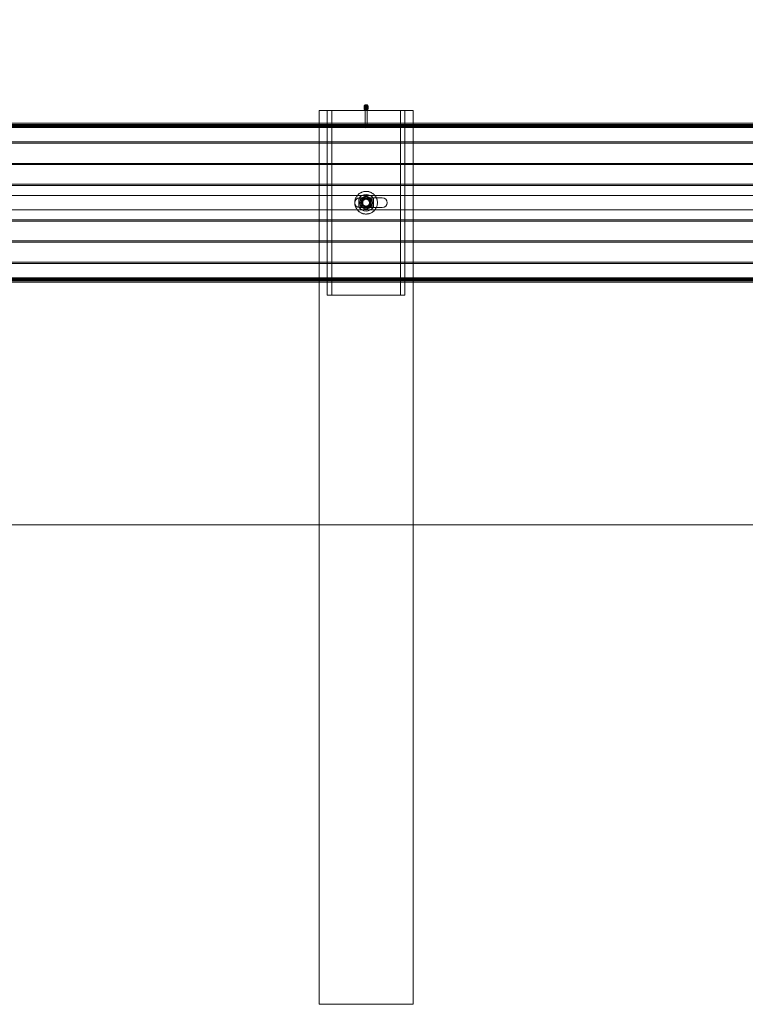
# Model space of a CAD drawing. Units: millimetres. Extents: x 1844 to 97520, y 2191 to 45777.
# Drawn here: x 10849 to 12270, y 20777 to 22707 of the extents above; entities that cross this region are included whole.
import ezdxf

# ---------------------------------------------------------------- set-up
doc = ezdxf.new("R2010")
doc.units = ezdxf.units.MM
doc.linetypes.add('HIDDEN', pattern=[1.905, 1.27, -0.635])
doc.styles.add('SLDTEXTSTYLE0', font='ROMANS', dxfattribs={"width": 0.97})
doc.dimstyles.new('SLDDIMSTYLE0', dxfattribs={"dimtxt": 465.666667, "dimasz": 349.25, "dimexe": 0, "dimexo": 0.0625, "dimgap": 116.416667, "dimtad": 0, "dimtih": 1, "dimtoh": 1, "dimdec": 4, "dimzin": 12, "dimdsep": 46, "dimtxsty": 'SLDTEXTSTYLE0', "dimsah": 1, "dimcen": 0.09, "dimadec": 0, "dimazin": 0, "dimtfac": 1, "dimtdec": 3, "dimtofl": 0, "dimtmove": 0, "dimatfit": 3, "dimfxl": 0, "dimtolj": 1, "dimtzin": 12, "dimarcsym": 0})

# ---------------------------------------------------------------- blocks, each defined once
blk = doc.blocks.new('*D8')
at = {"color": 7, "linetype": 'Continuous', "lineweight": 0}
for p, q in [((10473.3, 22766), (10473.3, 26119.5)), ((14283.3, 22766), (14283.3, 26119.5)), ((10473.3, 25770.2), (9774.8, 25770.2)), ((14283.3, 25770.2), (14981.8, 25770.2))]:
    blk.add_line(p, q, dxfattribs=at)
for points in [[(10473.3, 25770.2), (10124, 25835.6), (10124, 25704.9)], [(14283.3, 25770.2), (14632.5, 25704.9), (14632.5, 25835.6)]]:
    blk.add_solid(points, dxfattribs=at)
at = {"color": 7, "linetype": 'Continuous', "lineweight": 0, "char_height": 349.25, "attachment_point": 1, "style": 'SLDTEXTSTYLE0'}
for s, insert in [('{3810}', (11727.9, 26739.4)), ('{W-Beam}', (11343.6, 26246.8)), ('{Section,}', (11458.2, 25754.3)), ('{12-ga.}', (11539, 25261.7))]:
    blk.add_mtext(s, dxfattribs=dict(at, insert=insert))

msp = doc.modelspace()

# ---------------------------------------------------------------- linework, layer by layer
at = {"color": 7, "linetype": 'Continuous', "lineweight": 15}
for p, q in [((11435.28183, 22529.10265), (11435.28183, 22504.12783)), ((11435.28183, 22529.10265), (11451.1586, 22529.10265)), ((11451.1586, 22529.10265), (11603.55957, 22529.10265)), ((11451.1586, 22504.12783), (11451.1586, 22529.10265)), ((11523.24493, 22536.38586), (11523.24493, 22535.95099)), ((11523.24493, 22533.26735), (11523.24493, 22532.83247)), ((11525.30105, 22529.60238), (11525.30105, 22529.10265)), ((11529.41711, 22529.10265), (11529.41711, 22529.60238)), ((11531.47324, 22535.95099), (11531.47324, 22536.38586)), ((11531.47324, 22532.83247), (11531.47324, 22533.26735)), ((11603.55957, 22529.10265), (11619.43252, 22529.10265)), ((11603.55957, 22529.10265), (11603.55957, 22504.12783)), ((11619.43252, 22504.12783), (11619.43252, 22529.10265)), ((10743.13553, 22504.12783), (14553.13309, 22504.12783)), ((10743.13553, 22499.6694), (14553.13309, 22499.6694)), ((10743.13553, 22497.91369), (14278.55881, 22497.91369)), ((10743.13553, 22467.22636), (14553.13309, 22467.22636)), ((10743.13553, 22423.03023), (14553.13309, 22423.03023)), ((10743.13553, 22382.01365), (14553.13309, 22382.01365)), ((10425.63446, 22362.12763), (11519.04877, 22362.12763)), ((11513.07114, 22340.32091), (11513.07114, 22355.93542)), ((11535.6694, 22362.12763), (13424.04755, 22362.12763)), ((11559.1069, 22357.65299), (11540.56366, 22357.65299)), ((11541.64703, 22355.93542), (11541.64703, 22340.32091)), ((11540.56366, 22338.60335), (11559.1069, 22338.60335)), ((10425.63446, 22334.12775), (11519.04877, 22334.12775)), ((11535.6694, 22334.12775), (13424.04755, 22334.12775)), ((10743.13553, 22314.24269), (14553.13309, 22314.24269)), ((10743.13553, 22273.22611), (14553.13309, 22273.22611)), ((10743.13553, 22229.02998), (14553.13309, 22229.02998)), ((10743.13553, 22198.34265), (14278.55881, 22198.34265)), ((10743.13553, 22196.58598), (14553.13309, 22196.58598)), ((10743.13553, 22192.12756), (14553.13309, 22192.12756)), ((11435.28183, 22192.12756), (11435.28183, 21716.3032)), ((11451.1586, 22167.15273), (11451.1586, 22192.12756)), ((11603.55957, 22192.12756), (11603.55957, 22167.15273)), ((11619.43252, 21716.3032), (11619.43252, 22192.12756)), ((11603.55957, 22167.15273), (11451.1586, 22167.15273)), ((58974.55891, 21716.3032), (2180.15869, 21716.3032))]:
    msp.add_line(p, q, dxfattribs=at)
at = {"color": 7, "linetype": 'HIDDEN', "lineweight": 0}
for p, q in [((11460.15747, 22167.15273), (11460.15747, 22529.10265)), ((11525.30105, 22535.95099), (11525.30105, 22533.26735)), ((11525.30105, 22532.83247), (11525.30105, 22529.60238)), ((11525.30105, 22529.10265), (11525.30105, 22497.94516)), ((11529.41711, 22533.26735), (11529.41711, 22535.95099)), ((11529.41711, 22529.60238), (11529.41711, 22532.83247)), ((11529.41711, 22497.94516), (11529.41711, 22529.10265)), ((11594.5607, 22529.10265), (11594.5607, 22167.15273)), ((10425.63446, 22501.50236), (14553.13309, 22501.50236)), ((10425.63446, 22497.04394), (14553.13309, 22497.04394)), ((10425.63446, 22495.70116), (14553.13309, 22495.70116)), ((11435.28183, 22504.12783), (11435.28183, 22192.12756)), ((11451.1586, 22192.12756), (11451.1586, 22504.12783)), ((11525.83893, 22496.68726), (11527.25799, 22495.1919)), ((11603.55957, 22504.12783), (11603.55957, 22192.12756)), ((11619.43252, 22192.12756), (11619.43252, 22504.12783)), ((10425.63446, 22465.01383), (14553.13309, 22465.01383)), ((10425.63446, 22425.24275), (14553.13309, 22425.24275)), ((10425.63446, 22384.22617), (14553.13309, 22384.22617)), ((10425.63446, 22362.12763), (14553.13309, 22362.12763)), ((11540.56366, 22357.65299), (11514.65805, 22357.65299)), ((11515.44769, 22348.12769), (11515.44769, 22355.00559)), ((11519.04877, 22362.12763), (11535.6694, 22362.12763)), ((11539.27048, 22348.12769), (11539.27048, 22355.00559)), ((11514.65805, 22338.60335), (11540.56366, 22338.60335)), ((11515.44769, 22341.24979), (11515.44769, 22348.12769)), ((11528.22311, 22338.77119), (11526.39206, 22338.6701)), ((11536.88248, 22348.12769), (11536.85196, 22347.95031)), ((11539.27048, 22341.24979), (11539.27048, 22348.12769)), ((10425.63446, 22334.12775), (14553.13309, 22334.12775)), ((11519.04877, 22334.12775), (11535.6694, 22334.12775)), ((10425.63446, 22312.03017), (14553.13309, 22312.03017)), ((10425.63446, 22271.01359), (14553.13309, 22271.01359)), ((10425.63446, 22231.24251), (14553.13309, 22231.24251)), ((10425.63446, 22200.55422), (14553.13309, 22200.55422)), ((10425.63446, 22199.2124), (14553.13309, 22199.2124)), ((10425.63446, 22194.75397), (14553.13309, 22194.75397)), ((11435.28183, 21716.3032), (11435.28183, 20776.50294)), ((11619.43252, 20776.50294), (11619.43252, 21716.3032)), ((11435.28183, 20776.50294), (11527.35718, 20776.50294)), ((11527.35718, 20776.50294), (11619.43252, 20776.50294))]:
    msp.add_line(p, q, dxfattribs=at)
at = {"color": 7, "linetype": 'HIDDEN', "lineweight": 0, "flags": 128}
for points in [[(11531.47324, 22535.95099), (11531.37024, 22536.78068), (11530.92392, 22537.81542), (11530.15716, 22538.68422), (11529.14246, 22539.31078), (11527.97134, 22539.63789), (11526.74683, 22539.63789), (11525.5719, 22539.31078), (11524.561, 22538.68422), (11523.79425, 22537.81542), (11523.34793, 22536.78068), (11523.24493, 22535.95099)], [(11531.47324, 22532.83247), (11531.37024, 22533.66217), (11530.92392, 22534.69691), (11530.15716, 22535.5657), (11529.14246, 22536.19227), (11527.97134, 22536.52033), (11526.74683, 22536.52033), (11525.5719, 22536.19227), (11524.561, 22535.5657), (11523.79425, 22534.69691), (11523.34793, 22533.66217), (11523.24493, 22532.83247)], [(11527.35718, 22534.0856), (11528.14682, 22534.2277), (11528.81439, 22534.63206), (11529.26071, 22535.23669), (11529.41711, 22535.95099), (11529.26071, 22536.66434), (11528.81439, 22537.26897), (11528.14682, 22537.67332), (11527.35718, 22537.81542), (11526.57135, 22537.67332), (11525.90378, 22537.26897), (11525.45746, 22536.66434), (11525.30105, 22535.95099), (11525.45746, 22535.23669), (11525.90378, 22534.63206), (11526.57135, 22534.2277), (11527.35718, 22534.0856)], [(11529.30649, 22532.66558), (11529.41711, 22533.26735), (11529.26071, 22533.9807), (11528.81439, 22534.58533), (11528.14682, 22534.98968), (11527.35718, 22535.13178), (11526.57135, 22534.98968), (11525.90378, 22534.58533), (11525.45746, 22533.9807), (11525.30105, 22533.26735), (11525.41168, 22532.66558)], [(11527.35718, 22530.96804), (11526.57135, 22531.10918), (11525.90378, 22531.51354), (11525.45746, 22532.11912), (11525.30105, 22532.83247), (11525.45746, 22533.54582), (11525.90378, 22534.15045), (11526.57135, 22534.55481), (11527.35718, 22534.69691), (11528.14682, 22534.55481), (11528.81439, 22534.15045), (11529.26071, 22533.54582), (11529.41711, 22532.83247), (11529.26071, 22532.11912), (11528.81439, 22531.51354), (11528.14682, 22531.10918), (11527.35718, 22530.96804)], [(11527.35718, 22499.80959), (11528.14682, 22499.66749), (11528.81439, 22499.26409), (11529.26071, 22498.65851), (11529.41711, 22497.94516), (11529.26071, 22497.23181), (11528.81439, 22496.62623), (11528.14682, 22496.22282), (11527.35718, 22496.08073), (11526.57135, 22496.22282), (11525.90378, 22496.62623), (11525.45746, 22497.23181), (11525.30105, 22497.94516), (11525.45746, 22498.65851), (11525.90378, 22499.26409), (11526.57135, 22499.66749), (11527.35718, 22499.80959)], [(11527.35718, 22495.14613), (11527.38388, 22495.14899), (11527.40677, 22495.15471), (11527.44873, 22495.18046), (11527.47543, 22495.21765), (11527.48688, 22495.26152), (11527.47543, 22495.30539), (11527.44873, 22495.34258), (11527.40677, 22495.36738), (11527.35718, 22495.37691), (11527.3114, 22495.36738), (11527.26944, 22495.34258), (11527.24274, 22495.30539), (11527.23129, 22495.26152), (11527.24274, 22495.21765), (11527.26944, 22495.18046), (11527.3114, 22495.15471), (11527.35718, 22495.14613)], [(11527.45636, 22495.18809), (11528.28415, 22496.08549), (11528.91357, 22496.72541)], [(11521.40243, 22358.44454), (11518.91525, 22357.00831), (11516.42807, 22355.57207), (11515.44769, 22355.00559)], [(11527.35718, 22361.88349), (11524.54574, 22360.25843), (11521.48254, 22358.49127), (11521.40243, 22358.44454)], [(11533.31573, 22358.44454), (11530.82855, 22359.88077), (11528.34137, 22361.31701), (11527.35718, 22361.88349)], [(11539.27048, 22355.00559), (11536.45523, 22356.63065), (11533.39584, 22358.39781), (11533.31573, 22358.44454)], [(11515.44769, 22341.24979), (11518.25912, 22339.62473), (11521.32233, 22337.85853), (11521.40243, 22337.8118)], [(11521.40243, 22337.8118), (11523.88962, 22336.37556), (11526.3768, 22334.93933), (11527.35718, 22334.37285)], [(11527.35718, 22334.37285), (11530.17242, 22335.99791), (11533.23181, 22337.76411), (11533.31573, 22337.8118)], [(11533.31573, 22337.8118), (11535.80292, 22339.24803), (11538.2901, 22340.68331), (11539.27048, 22341.24979)], [(11536.39419, 22350.8428), (11536.64978, 22350.22482), (11536.88248, 22348.12769)]]:
    msp.add_lwpolyline(points, dxfattribs=at)
at = {"color": 7, "linetype": 'Continuous', "lineweight": 15, "flags": 128}
for points in [[(11527.35718, 22532.65604), (11528.57025, 22532.82198), (11529.67651, 22533.30454), (11530.57678, 22534.05985), (11531.19095, 22535.02306), (11531.46179, 22536.10644), (11531.37024, 22537.21556), (11530.92392, 22538.2503), (11530.15716, 22539.11909), (11529.14246, 22539.74566), (11527.97134, 22540.07277), (11526.74683, 22540.07277), (11525.5719, 22539.74566), (11524.561, 22539.11909), (11523.79425, 22538.2503), (11523.34793, 22537.21556), (11523.25638, 22536.10644), (11523.52722, 22535.02306), (11524.14139, 22534.05985), (11525.04166, 22533.30454), (11526.1441, 22532.82198), (11527.35718, 22532.65604)], [(11527.35718, 22529.53753), (11528.57025, 22529.70347), (11529.67651, 22530.18603), (11530.57678, 22530.94229), (11531.19095, 22531.90455), (11531.46179, 22532.98792), (11531.37024, 22534.09705), (11531.19858, 22534.60917)]]:
    msp.add_lwpolyline(points, dxfattribs=at)
at = {"color": 7, "linetype": 'HIDDEN', "lineweight": 0}
for radius in [22.225, 9.525, 8.3312, 6.74624]:
    msp.add_circle((11527.35871, 22348.12799), radius, dxfattribs=at)
at = {"color": 7, "linetype": 'Continuous', "lineweight": 15}
for centre, radius, start, end in [((11527.08234, 22533.36756), 3.83988, 158.09912476, 274.10434772), ((11527.11531, 22536.11485), 3.90119, 187.2061539, 273.55454658), ((11527.11527, 22532.99625), 3.9011, 187.20057441, 273.55520847), ((11527.27164, 22533.41841), 2.01826, 202.84377954, 272.42894307), ((11527.60341, 22536.11465), 3.90126, 266.38133298, 352.72238569), ((11527.44637, 22533.41852), 2.01853, 267.46754803, 337.14959883), ((11527.60345, 22532.99604), 3.90117, 266.38067015, 352.72790786), ((11514.65871, 22348.12799), 9.525, 92.97962601, 270), ((11527.35871, 22348.12799), 16.2814, 28.65356121, 151.34643879), ((11559.10871, 22348.12799), 9.525, 270, 90), ((11527.35871, 22348.12799), 16.2814, 208.65356121, 331.34643879)]:
    msp.add_arc(centre, radius, start, end, dxfattribs=at)
at = {"color": 7, "linetype": 'HIDDEN', "lineweight": 0}
for centre, radius, start, end in [((11527.35726, 22532.68214), 4.29758, 26.64100251, 153.25050946), ((11514.65871, 22348.12799), 9.525, 90, 92.97962601), ((11527.35871, 22348.12799), 11.9126, 120, 180), ((11527.35871, 22348.12799), 7.9375, 90, 270), ((11527.35871, 22348.12799), 11.9126, 60, 120), ((11527.35488, 22336.09324), 19.97188, 89.99342324, 103.42341009), ((11527.35871, 22348.12799), 8.7249, 57.87157172, 122.12842828), ((11527.42696, 22336.72905), 19.33619, 76.3208717, 90.20677323), ((11527.35871, 22348.12799), 7.9375, 270, 90), ((11527.35871, 22348.12799), 7.9375, 270, 90), ((11527.35871, 22348.12799), 11.9126, 0, 60), ((11527.35871, 22348.12799), 11.9126, 180, 240), ((11527.35871, 22348.12799), 11.9126, 240, 300), ((11527.30085, 22359.57536), 19.38518, 256.32677143, 270.16646781), ((11527.35871, 22348.12799), 8.7249, 237.87157172, 302.12842828), ((11527.36862, 22360.05838), 19.86812, 269.96699794, 283.47900777), ((11527.35871, 22348.12799), 11.9126, 300, 0)]:
    msp.add_arc(centre, radius, start, end, dxfattribs=at)
for start_param, end_param in [(1.9448153374, 4.3383699698), (5.086407991, 7.4799626234)]:
    msp.add_ellipse((11527.35871, 22348.12799), major_axis=(12.7, 0), ratio=0.625, start_param=start_param, end_param=end_param, dxfattribs=at)

# ---------------------------------------------------------------- dimensions: what is measured, and where the dimension line sits
at = {"color": 7, "linetype": 'Continuous', "lineweight": 0}
dim = msp.add_linear_dim(base=(14283.25871, 25770.24999), p1=(10473.25871, 22486.59116), p2=(14283.25871, 22486.59116), angle=0, text='<>\\PW-Beam\\PSection,\\P12-ga.', dimstyle='SLDDIMSTYLE0', override={"dimtxt": 465.666667, "dimasz": 349.25, "dimexe": 349.25, "dimexo": 279.4, "dimgap": 335.28, "dimtad": 0, "dimtih": 1, "dimtoh": 1, "dimzin": 12, "dimtzin": 12}, dxfattribs=at)
dim.commit()
dim.dimension.update_dxf_attribs({"geometry": '*D8', "text_midpoint": (12378.25871, 25770.24999), "dimtype": 160})

doc.saveas('drawing.dxf')
